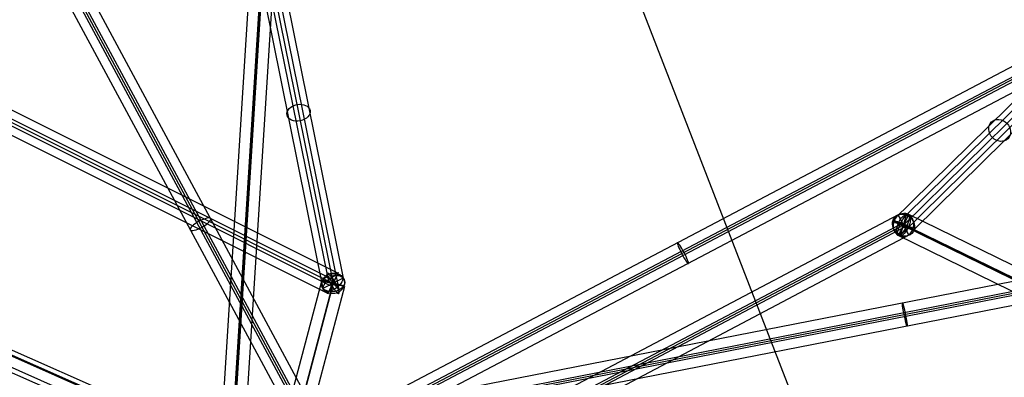
# Model space of a CAD drawing. Units: inches. Extents: x 7.5 to 54.4, y 17 to 59.3.
# Drawn here: x 28.2 to 38.7, y 24.5 to 28.3 of the extents above; entities that cross this region are included whole.
import ezdxf

# ---------------------------------------------------------------- set-up
doc = ezdxf.new("R2010")
doc.units = ezdxf.units.IN
doc.header["$LTSCALE"] = 0.03937
doc.header["$MEASUREMENT"] = 0
doc.layers.add('black', color=7, linetype='Continuous', true_color=0x000000)
doc.layers.add('wire', color=5, linetype='Continuous', true_color=0x0000ff)

msp = doc.modelspace()

# ---------------------------------------------------------------- linework, layer by layer
at = {"layer": 'black'}
for p, q in [((22.458, 30.15, -0.164), (31.584, 25.587, -0.343)), ((22.458, 30.15, -0.164), (31.584, 25.587, -0.343)), ((22.388, 30.013, -0.25), (31.514, 25.45, -0.429)), ((22.388, 30.013, -0.25), (31.514, 25.45, -0.429)), ((22.405, 30.042, -0.13), (31.531, 25.479, -0.309)), ((22.405, 30.042, -0.13), (31.531, 25.479, -0.309)), ((22.422, 30.071, -0.01), (31.548, 25.508, -0.189)), ((22.422, 30.071, -0.01), (31.548, 25.508, -0.189)), ((22.351, 29.934, -0.096), (31.477, 25.371, -0.275)), ((22.351, 29.934, -0.096), (31.477, 25.371, -0.275)), ((30.737, 29.169, 3.198), (31.47, 25.55, -0.392)), ((30.737, 29.169, 3.198), (31.47, 25.55, -0.392)), ((31.729, 23.131, 10.444), (28.518, 29.083, 8.485)), ((31.729, 23.131, 10.444), (28.518, 29.083, 8.485)), ((31.734, 23.172, 10.562), (28.524, 29.124, 8.603)), ((31.734, 23.172, 10.562), (28.524, 29.124, 8.603)), ((31.84, 23.183, 10.42), (28.63, 29.135, 8.461)), ((31.84, 23.183, 10.42), (28.63, 29.135, 8.461)), ((30.029, 18.855, 5.325), (30.674, 29.108, 3.29)), ((30.029, 18.855, 5.325), (30.674, 29.108, 3.29)), ((30.144, 18.822, 5.195), (30.788, 29.075, 3.159)), ((30.144, 18.822, 5.195), (30.788, 29.075, 3.159)), ((30.153, 18.845, 5.317), (30.798, 29.099, 3.282)), ((30.153, 18.845, 5.317), (30.798, 29.099, 3.282)), ((30.163, 18.869, 5.439), (30.808, 29.123, 3.404)), ((30.163, 18.869, 5.439), (30.808, 29.123, 3.404)), ((30.278, 18.836, 5.309), (30.923, 29.089, 3.273)), ((30.278, 18.836, 5.309), (30.923, 29.089, 3.273)), ((30.798, 29.099, 3.282), (31.531, 25.479, -0.309)), ((30.798, 29.099, 3.282), (31.531, 25.479, -0.309)), ((30.906, 29.153, 3.249), (31.638, 25.534, -0.342)), ((30.906, 29.153, 3.249), (31.638, 25.534, -0.342)), ((31.618, 23.079, 10.468), (28.407, 29.03, 8.508)), ((31.618, 23.079, 10.468), (28.407, 29.03, 8.508)), ((31.723, 23.089, 10.326), (28.513, 29.041, 8.367)), ((31.723, 23.089, 10.326), (28.513, 29.041, 8.367)), ((30.691, 29.044, 3.315), (31.423, 25.425, -0.276)), ((30.691, 29.044, 3.315), (31.423, 25.425, -0.276)), ((30.859, 29.029, 3.365), (31.592, 25.409, -0.226)), ((30.859, 29.029, 3.365), (31.592, 25.409, -0.226)), ((39.568, 28.214, 4.321), (30.801, 23.601, 5.395)), ((39.568, 28.214, 4.321), (30.801, 23.601, 5.395)), ((39.628, 28.134, 4.467), (30.861, 23.521, 5.541)), ((39.628, 28.134, 4.467), (30.861, 23.521, 5.541)), ((37.474, 26.144, 9.223), (39.515, 28.154, 4.317)), ((37.474, 26.144, 9.223), (39.515, 28.154, 4.317)), ((37.617, 26.205, 9.308), (39.658, 28.214, 4.402)), ((37.617, 26.205, 9.308), (39.658, 28.214, 4.402)), ((39.627, 28.08, 4.223), (30.86, 23.466, 5.297)), ((39.627, 28.08, 4.223), (30.86, 23.466, 5.297)), ((39.627, 28.107, 4.345), (30.861, 23.493, 5.419)), ((39.627, 28.107, 4.345), (30.861, 23.493, 5.419)), ((37.587, 26.097, 9.251), (39.627, 28.107, 4.345)), ((37.587, 26.097, 9.251), (39.627, 28.107, 4.345)), ((37.699, 26.051, 9.279), (39.74, 28.06, 4.373)), ((37.699, 26.051, 9.279), (39.74, 28.06, 4.373)), ((39.687, 28, 4.369), (30.92, 23.386, 5.442)), ((39.687, 28, 4.369), (30.92, 23.386, 5.442)), ((37.556, 25.99, 9.194), (39.597, 28, 4.288)), ((37.556, 25.99, 9.194), (39.597, 28, 4.288)), ((32.576, 24.296, 0.069), (42.577, 26.248, 0.613)), ((32.576, 24.296, 0.069), (42.577, 26.248, 0.613)), ((37.529, 26.206, 9.227), (30.178, 22.329, 9.379)), ((37.529, 26.206, 9.227), (30.178, 22.329, 9.379)), ((32.588, 24.193, 0.212), (42.589, 26.145, 0.757)), ((32.588, 24.193, 0.212), (42.589, 26.145, 0.757)), ((37.474, 26.144, 9.223), (37.699, 26.051, 9.279)), ((37.474, 26.144, 9.223), (37.699, 26.051, 9.279)), ((37.644, 25.989, 9.275), (37.529, 26.206, 9.227)), ((37.644, 25.989, 9.275), (37.529, 26.206, 9.227)), ((37.643, 26.208, 9.243), (37.53, 25.986, 9.259)), ((37.643, 26.208, 9.243), (37.53, 25.986, 9.259)), ((37.556, 25.99, 9.194), (37.617, 26.205, 9.308)), ((37.556, 25.99, 9.194), (37.617, 26.205, 9.308)), ((43.729, 23.233, 11.162), (37.643, 26.208, 9.243)), ((43.729, 23.233, 11.162), (37.643, 26.208, 9.243)), ((37.578, 26.119, 9.374), (30.226, 22.242, 9.525)), ((37.578, 26.119, 9.374), (30.226, 22.242, 9.525)), ((37.587, 26.097, 9.251), (30.235, 22.22, 9.402)), ((37.587, 26.097, 9.251), (30.235, 22.22, 9.402)), ((37.596, 26.075, 9.128), (30.244, 22.198, 9.28)), ((37.596, 26.075, 9.128), (30.244, 22.198, 9.28)), ((32.599, 24.174, 0.089), (42.6, 26.127, 0.634)), ((32.599, 24.174, 0.089), (42.6, 26.127, 0.634)), ((32.609, 24.155, -0.034), (42.61, 26.108, 0.511)), ((32.609, 24.155, -0.034), (42.61, 26.108, 0.511)), ((43.645, 23.144, 11.29), (37.56, 26.119, 9.371)), ((37.614, 26.075, 9.131), (37.56, 26.119, 9.371)), ((43.645, 23.144, 11.29), (37.56, 26.119, 9.371)), ((37.614, 26.075, 9.131), (37.56, 26.119, 9.371)), ((37.578, 26.119, 9.374), (37.596, 26.075, 9.128)), ((37.578, 26.119, 9.374), (37.596, 26.075, 9.128)), ((43.672, 23.122, 11.17), (37.587, 26.097, 9.251)), ((43.672, 23.122, 11.17), (37.587, 26.097, 9.251)), ((43.699, 23.1, 11.05), (37.614, 26.075, 9.131)), ((43.699, 23.1, 11.05), (37.614, 26.075, 9.131)), ((37.644, 25.989, 9.275), (30.293, 22.112, 9.426)), ((37.644, 25.989, 9.275), (30.293, 22.112, 9.426)), ((32.621, 24.053, 0.11), (42.622, 26.005, 0.654)), ((32.621, 24.053, 0.11), (42.622, 26.005, 0.654)), ((43.615, 23.011, 11.177), (37.53, 25.986, 9.259)), ((43.615, 23.011, 11.177), (37.53, 25.986, 9.259)), ((31.41, 25.511, -0.307), (29.626, 18.744, -0.147)), ((31.41, 25.511, -0.307), (29.626, 18.744, -0.147)), ((31.652, 25.447, -0.311), (31.41, 25.511, -0.307)), ((31.652, 25.447, -0.311), (31.41, 25.511, -0.307)), ((31.638, 25.534, -0.342), (31.423, 25.425, -0.276)), ((31.638, 25.534, -0.342), (31.423, 25.425, -0.276)), ((31.47, 25.55, -0.392), (31.592, 25.409, -0.226)), ((31.47, 25.55, -0.392), (31.592, 25.409, -0.226)), ((31.477, 25.371, -0.275), (31.584, 25.587, -0.343)), ((31.477, 25.371, -0.275), (31.584, 25.587, -0.343)), ((31.514, 25.45, -0.429), (31.548, 25.508, -0.189)), ((31.514, 25.45, -0.429), (31.548, 25.508, -0.189)), ((31.641, 23.163, 10.459), (26.449, 25.455, 7.629)), ((31.713, 23.118, 10.348), (26.522, 25.41, 7.519)), ((31.713, 23.118, 10.348), (26.522, 25.41, 7.519)), ((31.73, 23.176, 10.307), (26.538, 25.468, 7.477)), ((31.528, 25.477, -0.434), (29.745, 18.71, -0.274)), ((31.528, 25.477, -0.434), (29.745, 18.71, -0.274)), ((31.531, 25.479, -0.309), (29.747, 18.712, -0.149)), ((31.531, 25.479, -0.309), (29.747, 18.712, -0.149)), ((31.533, 25.482, -0.184), (29.75, 18.715, -0.024)), ((31.533, 25.482, -0.184), (29.75, 18.715, -0.024)), ((31.652, 25.447, -0.311), (29.868, 18.68, -0.151)), ((31.652, 25.447, -0.311), (29.868, 18.68, -0.151)), ((31.533, 25.482, -0.184), (31.528, 25.477, -0.434)), ((31.533, 25.482, -0.184), (31.528, 25.477, -0.434)), ((31.681, 23.012, 10.263), (26.489, 25.304, 7.434)), ((31.592, 22.998, 10.415), (26.4, 25.29, 7.586))]:
    msp.add_line(p, q, dxfattribs=at)
at = {"layer": 'black', "extrusion": (-0.142198, 0.702735, 0.697096)}
for centre in [(-35.958, -13.271, 15.782), (-35.958, -13.271, 15.782), (-35.958, -13.271, 13.206), (-35.958, -13.271, 13.206)]:
    msp.add_circle(centre, 0.125, dxfattribs=at)
at = {"layer": 'black', "extrusion": (-0.359243, -0.353761, 0.863596)}
for centre in [(7.778, 43.606, -17.586), (7.778, 43.606, -17.586), (7.778, 43.606, -14.746), (7.778, 43.606, -14.746)]:
    msp.add_circle(centre, 0.125, dxfattribs=at)
at = {"layer": 'black', "extrusion": (-0.455961, 0.845376, -0.278278)}
msp.add_circle((-38.906, 11.505, 5.701), 0.125, dxfattribs=at)
msp.add_circle((-38.906, 11.505, 5.701), 0.125, dxfattribs=at)
at = {"layer": 'black', "extrusion": (0.37527, 0.923638, -0.077885)}
msp.add_circle((-24.999, 12.208, 37.489), 0.124, dxfattribs=at)
at = {"layer": 'black', "extrusion": (0.864382, -0.422575, 0.272531)}
msp.add_circle((39.954, 2.822, 23.982), 0.125, dxfattribs=at)
msp.add_circle((39.954, 2.822, 23.982), 0.125, dxfattribs=at)
at = {"layer": 'black', "extrusion": (0.884375, 0.466422, -0.018218)}
msp.add_circle((5.55, 10.077, 45.244), 0.125, dxfattribs=at)
msp.add_circle((5.55, 10.077, 45.244), 0.125, dxfattribs=at)
at = {"layer": 'black', "extrusion": (0.87979, 0.462992, -0.107743)}
msp.add_circle((6.418, 9.508, 42.427), 0.125, dxfattribs=at)
msp.add_circle((6.418, 9.508, 42.427), 0.125, dxfattribs=at)
at = {"layer": 'black', "extrusion": (0.254817, 0.966719, -0.022868)}
msp.add_circle((-23.995, 0.438, 32.673), 0.125, dxfattribs=at)
msp.add_circle((-23.995, 0.438, 32.673), 0.125, dxfattribs=at)
at = {"layer": 'black', "extrusion": (0.846123, 0.491954, -0.205077)}
msp.add_circle((6.178, 7.914, 39.277), 0.124, dxfattribs=at)
at = {"layer": 'black', "extrusion": (0.894311, -0.447102, -0.017535)}
msp.add_circle((36.89, -0.014, 16.812), 0.125, dxfattribs=at)
msp.add_circle((36.89, -0.014, 16.812), 0.125, dxfattribs=at)
at = {"layer": 'black', "extrusion": (0.980078, 0.19131, 0.053356)}
msp.add_circle((17.481, -1.865, 41.681), 0.125, dxfattribs=at)
msp.add_circle((17.481, -1.865, 41.681), 0.125, dxfattribs=at)
at = {"layer": 'black', "extrusion": (0.454652, -0.110196, 0.883826)}
for start, end in [(350.4165, 170.4165), (170.4165, 350.4165)]:
    msp.add_arc((34.217, -22.524, 22.389), 0.124, start, end, dxfattribs=at)
at = {"layer": 'black', "extrusion": (0.807752, -0.367084, -0.461287)}
for start, end in [(174.964, 354.964), (354.964, 174.964)]:
    msp.add_arc((39.31, 19.012, 16.513), 0.124, start, end, dxfattribs=at)
at = {"layer": 'black', "extrusion": (-0.096067, 0.519234, 0.849216)}
for start, end in [(202.8531, 22.8531), (22.8531, 202.8531)]:
    msp.add_arc((-35.64, -16.568, 9.938), 0.124, start, end, dxfattribs=at)
at = {"layer": 'black', "extrusion": (-0.524259, 0.69884, -0.486596)}
for start, end in [(13.5764, 193.5764), (193.5764, 13.5764)]:
    msp.add_arc((-40.512, 0.441, 1.426), 0.124, start, end, dxfattribs=at)
at = {"layer": 'wire'}
msp.add_line((37.122, 22.439, 10.134), (31.689, 36.441, 46.602), dxfattribs=at)

doc.saveas('drawing.dxf')
